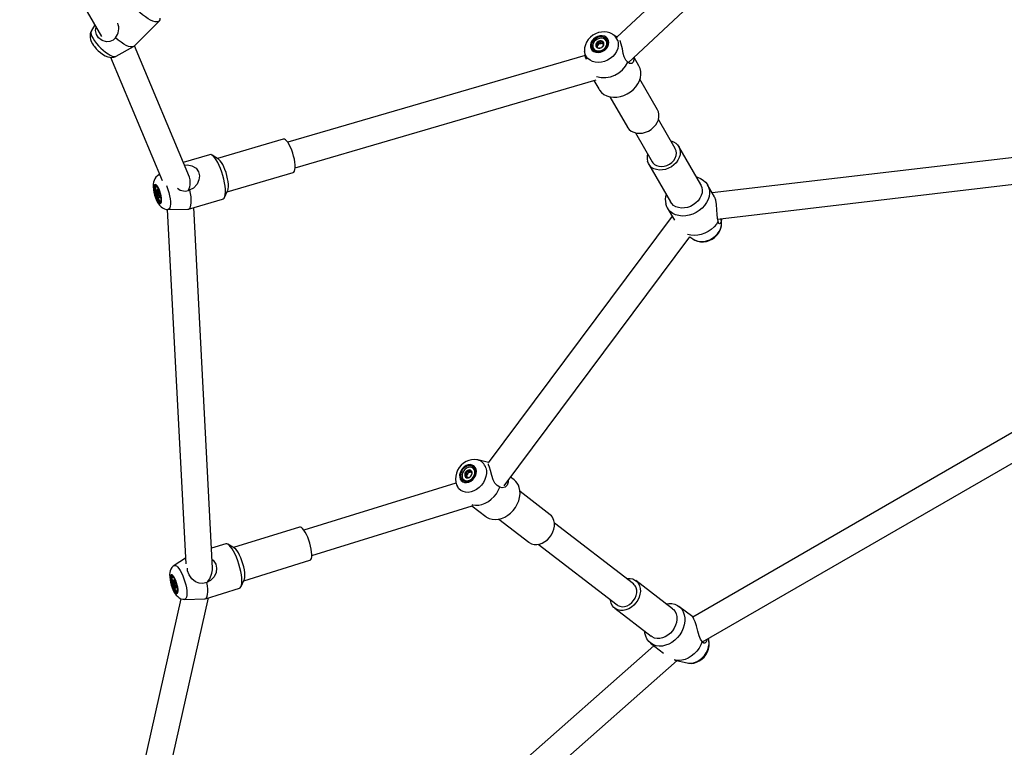
# Model space of a CAD drawing. Units: millimetres. Extents: x 714 to 32898, y 42 to 34935.
# Drawn here: x 13854 to 14449, y 19361 to 19800 of the extents above; entities that cross this region are included whole.
import ezdxf

# ---------------------------------------------------------------- set-up
doc = ezdxf.new("R2010")
doc.units = ezdxf.units.MM

msp = doc.modelspace()

# ---------------------------------------------------------------- linework, layer by layer
at = {"color": 7, "linetype": 'Continuous'}
for p, q in [((13788.22296, 19990.17508), (13903.69426, 19790.12342)), ((14353.69726, 19920.05165), (14214.73669, 19789.65195)), ((14221.76354, 19774.30435), (14364.64586, 19908.38428)), ((13923.36886, 19784.30004), (13938.40139, 19799.3526)), ((13899.63632, 19797.15379), (13897.47875, 19793.27328)), ((14208.38933, 19787.34298), (14208.32919, 19787.44717)), ((14215.08264, 19789.41388), (14212.54258, 19791.16185)), ((13912.56445, 19778.20773), (13923.02923, 19784.04458)), ((13956.73226, 19705.18358), (13923.58624, 19784.51772)), ((14200.53445, 19782.94797), (14200.59459, 19782.84378)), ((14202.72564, 19784.03921), (14203.44268, 19784.8049)), ((14203.32681, 19783.11308), (14202.90564, 19783.84288)), ((14203.44268, 19784.8049), (14203.02152, 19785.53458)), ((14203.92649, 19785.91259), (14203.32478, 19786.95495)), ((14203.44268, 19784.8049), (14203.92649, 19785.91259)), ((14203.92649, 19785.91259), (14205.1494, 19785.8469)), ((14205.1494, 19785.8469), (14204.72824, 19786.57658)), ((14205.1494, 19785.8469), (14206.23236, 19786.1584)), ((14206.74019, 19785.19721), (14206.31902, 19785.92689)), ((13909.17431, 19777.50869), (13940.21933, 19703.20328)), ((14195.49649, 19778.65405), (14016.06338, 19726.26694)), ((14195.21039, 19781.15757), (14195.39373, 19778.8393)), ((14227.98931, 19772.38996), (14225.08513, 19777.42131)), ((14228.71392, 19770.79041), (14227.98931, 19772.38996)), ((14020.54756, 19710.90813), (14202.20916, 19763.94577)), ((14239.24844, 19745.88235), (14228.65503, 19764.23521)), ((14200.77532, 19763.52723), (14203.73904, 19758.39253)), ((14210.46739, 19753.73717), (14221.0608, 19735.3843)), ((14239.79192, 19744.68262), (14239.24844, 19745.88235)), ((14249.90248, 19722.42363), (14239.79842, 19739.92868)), ((14013.40305, 19728.09453), (13973.60288, 19716.47461)), ((14225.94117, 19731.93009), (14236.04523, 19714.42504)), ((14265.30515, 19700.7397), (14252.06768, 19723.6733)), ((13968.92868, 19718.75603), (13953.00417, 19714.10675)), ((13974.21609, 19716.09779), (13970.39764, 19718.44383)), ((14457.88585, 19717.4861), (14272.27347, 19695.66853)), ((14233.88003, 19713.17525), (14247.11745, 19690.24165)), ((13938.72045, 19706.79076), (13937.74318, 19706.17969)), ((13979.4883, 19696.3162), (14019.28847, 19707.93612)), ((13936.97946, 19699.53151), (13936.79636, 19699.4781)), ((14273.66837, 19693.2518), (14269.38938, 19700.66507)), ((14275.52023, 19679.94), (14461.01879, 19701.74415)), ((13938.88771, 19695.08035), (13937.39979, 19694.64596)), ((13937.68298, 19697.53845), (13937.77971, 19697.48004)), ((13938.55064, 19696.12332), (13937.85637, 19695.92066)), ((13937.98452, 19697.20598), (13937.98213, 19697.20526)), ((13939.05817, 19694.20262), (13938.48114, 19694.03417)), ((13977.84614, 19692.93161), (13979.80248, 19696.96362)), ((13939.31865, 19690.83877), (13939.50181, 19690.89217)), ((13939.50181, 19690.89217), (13939.61578, 19690.94546)), ((13956.17377, 19685.86315), (13976.77593, 19691.87815)), ((13970.65245, 19469.33819), (13959.34563, 19686.78917)), ((14245.13917, 19686.6677), (14249.41819, 19679.25443)), ((13943.3785, 19685.74084), (13954.50144, 19471.82585)), ((13943.7226, 19685.69936), (13955.8196, 19685.81165)), ((14248.02326, 19681.6711), (14137.04978, 19532.87704)), ((14277.91809, 19677.90009), (14277.74723, 19680.06016)), ((14277.92822, 19677.75424), (14277.91809, 19677.90009)), ((14146.66926, 19519.01253), (14258.74548, 19669.28513)), ((14258.68492, 19669.20395), (14260.58589, 19667.89581)), ((14260.58589, 19667.89581), (14260.76721, 19667.77481)), ((14475.59737, 19563.93202), (14260.47855, 19439.76386)), ((14266.41237, 19424.71482), (14483.01284, 19549.73818)), ((14137.16464, 19533.03112), (14130.72466, 19534.55909)), ((14123.87752, 19524.89795), (14124.67687, 19525.95355)), ((14124.67687, 19525.95355), (14123.97509, 19526.49243)), ((14125.11211, 19527.16269), (14124.10962, 19527.9326)), ((14124.67687, 19525.95355), (14125.11211, 19527.16269)), ((14125.11211, 19527.16269), (14126.22272, 19527.1572)), ((14126.22272, 19527.1572), (14125.52093, 19527.69615)), ((14126.22272, 19527.1572), (14126.83748, 19527.40134)), ((14127.9621, 19529.60534), (14127.86185, 19529.68235)), ((14117.62266, 19520.61929), (14025.84534, 19492.24557)), ((14122.38031, 19522.54422), (14122.48056, 19522.46727)), ((14123.87752, 19524.89795), (14122.87497, 19525.6678)), ((14124.57775, 19524.13978), (14123.87597, 19524.67866)), ((14124.57775, 19524.13978), (14123.87752, 19524.89795)), ((14124.63724, 19523.93694), (14124.57775, 19524.13978)), ((14152.696, 19522.5894), (14150.56025, 19524.22954)), ((14118.4076, 19518.51977), (14118.66789, 19518.03656)), ((14174.37439, 19501.52899), (14156.25589, 19515.44274)), ((14030.57115, 19476.95942), (14127.41571, 19506.89973)), ((14127.22974, 19506.84221), (14135.64228, 19500.38196)), ((14143.46557, 19498.78718), (14161.58407, 19484.87343)), ((14224.68488, 19459.74202), (14177.03169, 19496.3363)), ((14023.27233, 19494.06691), (13983.3722, 19481.73143)), ((13978.70432, 19483.95176), (13970.03197, 19481.27063)), ((13983.91699, 19481.41302), (13979.99911, 19483.70291)), ((14167.28674, 19483.64635), (14214.93988, 19447.05208)), ((13954.3259, 19475.20246), (13947.57031, 19470.84351)), ((13989.57484, 19461.66833), (14029.47502, 19474.00381)), ((13946.86626, 19464.16511), (13946.68292, 19464.10842)), ((13946.93242, 19464.17893), (13946.86626, 19464.16511)), ((13947.77225, 19461.90901), (13947.00157, 19461.88338)), ((13948.34839, 19461.00004), (13947.79419, 19460.82868)), ((13987.90299, 19458.13711), (13989.84485, 19462.23868)), ((14248.26317, 19444.78764), (14226.20754, 19461.72483)), ((13948.69619, 19460.08135), (13947.29375, 19459.64779)), ((13948.94766, 19459.09239), (13948.37277, 19458.91465)), ((13949.34123, 19455.50998), (13949.52451, 19455.56666)), ((13949.52451, 19455.56666), (13949.58698, 19455.59259)), ((13966.35311, 19450.82571), (13986.97459, 19457.20102)), ((13951.65711, 19450.84585), (13875.24121, 19110.08219)), ((13891.06839, 19107.53973), (13968.17635, 19451.38939)), ((13953.87482, 19450.45085), (13966.04239, 19450.77528)), ((14213.41722, 19445.06927), (14235.47291, 19428.13207)), ((14260.45792, 19439.83592), (14252.14933, 19446.2163)), ((14237.10351, 19422.46695), (13893.75298, 19119.51102)), ((14235.09561, 19424.00886), (14242.87324, 19418.03618)), ((13892.87518, 19097.39859), (14251.07871, 19413.46003)), ((14249.67455, 19413.79316), (14257.06696, 19412.03924))]:
    msp.add_line(p, q, dxfattribs=at)
at = {"color": 7, "linetype": 'Continuous', "flags": 128}
for points in [[(13938.90493, 19801.06933), (13938.83364, 19800.14785), (13938.49497, 19799.45548), (13937.89725, 19799.01667), (13937.05611, 19798.84274), (13935.99318, 19798.93823), (13934.73612, 19799.30063), (13933.31741, 19799.92075), (13931.77377, 19800.78228), (13930.14525, 19801.86291), (13928.474, 19803.13487), (13926.80328, 19804.56503), (13925.17643, 19806.11654), (13923.63547, 19807.74899), (13922.22046, 19809.42018), (13920.96793, 19811.08685)], [(13912.08713, 19789.22947), (13910.69167, 19787.84902), (13908.76513, 19787.06022), (13906.62949, 19786.94387), (13904.14612, 19787.59833), (13901.88586, 19789.20932), (13900.58189, 19791.34376), (13900.16024, 19793.71567), (13900.42644, 19795.78491)], [(13897.48137, 19793.21213), (13897.26471, 19792.84735), (13896.8886, 19791.71737), (13896.74508, 19790.5844), (13896.80307, 19789.45608), (13897.04983, 19788.30691), (13897.51165, 19787.06546), (13898.26535, 19785.64341), (13898.8639, 19784.73099)], [(13897.47875, 19793.27328), (13897.38594, 19793.06658), (13897.28551, 19792.28492), (13897.45622, 19791.28821), (13897.89235, 19790.1103), (13898.57899, 19788.79137), (13899.49279, 19787.37624)], [(13899.49279, 19787.37624), (13900.60257, 19785.91318), (13901.8706, 19784.45204), (13903.25366, 19783.04251), (13904.70468, 19781.73263), (13906.17423, 19780.56701), (13907.61231, 19779.5852), (13908.96987, 19778.82083), (13910.2007, 19778.29988), (13911.26298, 19778.04001), (13912.12039, 19778.05014), (13912.56445, 19778.20773)], [(13923.36886, 19784.30004), (13923.05552, 19784.05948), (13922.27017, 19783.81021), (13921.25182, 19783.83572), (13920.02737, 19784.13518), (13918.62916, 19784.70083), (13917.09428, 19785.51777), (13915.46332, 19786.56407), (13913.77943, 19787.81231), (13912.08713, 19789.22947)], [(14212.52077, 19791.13419), (14212.01157, 19791.501), (14210.51269, 19792.21828), (14208.88465, 19792.67628), (14207.16237, 19792.86297), (14205.38645, 19792.76891), (14203.60481, 19792.39042), (14201.87001, 19791.73227), (14200.23524, 19790.8078), (14198.75168, 19789.63764), (14197.46869, 19788.24873), (14196.43341, 19786.67636), (14195.68955, 19784.96738), (14195.27118, 19783.1821), (14195.19495, 19781.39026), (14195.24132, 19781.08306)], [(14215.22253, 19787.65531), (14215.5646, 19786.08735), (14215.56049, 19784.43225), (14215.21019, 19782.74615), (14214.52575, 19781.08676), (14213.53035, 19779.51045), (14212.25797, 19778.07088), (14210.752, 19776.81716), (14209.06358, 19775.79184), (14207.25029, 19775.02985), (14205.37381, 19774.55731), (14203.49817, 19774.3903), (14201.68715, 19774.5343), (14200.00242, 19774.98455), (14198.5014, 19775.72568), (14197.23516, 19776.7324), (14196.24685, 19777.97051), (14195.5701, 19779.39792), (14195.22797, 19780.96588), (14195.21587, 19781.09153)], [(14209.67477, 19787.72433), (14209.12688, 19788.76574), (14208.27453, 19789.59925), (14207.17131, 19790.17253), (14205.88647, 19790.44969), (14204.50078, 19790.41322), (14203.10133, 19790.06524), (14201.77602, 19789.42795), (14200.60812, 19788.54115), (14199.67102, 19787.46064), (14199.02359, 19786.25436), (14198.70656, 19784.99801), (14198.73982, 19783.77064), (14199.12129, 19782.64923), (14199.82695, 19781.70438), (14200.81251, 19780.99532), (14202.01605, 19780.56665), (14203.36192, 19780.44541), (14204.76555, 19780.63913), (14206.13878, 19781.13563), (14207.39525, 19781.90382), (14208.45615, 19782.89528), (14209.25467, 19784.04768), (14209.74075, 19785.28889), (14209.88374, 19786.54058), (14209.67477, 19787.72433)], [(14209.05416, 19787.46362), (14208.54299, 19788.41992), (14207.74137, 19789.17439), (14206.70401, 19789.67555), (14205.50155, 19789.88941), (14204.21593, 19789.8012), (14202.93479, 19789.4171), (14201.74538, 19788.76312), (14200.72882, 19787.88395), (14199.95432, 19786.83956), (14199.47474, 19785.70087), (14199.32275, 19784.54573), (14199.50866, 19783.45282), (14200.01977, 19782.49653), (14200.82139, 19781.74205), (14201.85875, 19781.2409), (14203.06121, 19781.02703), (14204.34683, 19781.11525), (14205.62803, 19781.49934), (14206.81738, 19782.15332), (14207.834, 19783.03237), (14208.60844, 19784.07688), (14209.08802, 19785.21545), (14209.24007, 19786.37059), (14209.05416, 19787.46362)], [(14208.27191, 19787.54206), (14207.57656, 19788.30405), (14206.62646, 19788.81438), (14205.49851, 19789.0317), (14204.28418, 19788.93836), (14203.08184, 19788.54199), (14201.98887, 19787.87465), (14201.09378, 19786.99048), (14200.46913, 19785.96099), (14200.1655, 19784.86975), (14200.20746, 19783.80497), (14200.59173, 19782.85308), (14201.28708, 19782.0911), (14202.23718, 19781.58076), (14203.36508, 19781.36344), (14204.5794, 19781.45678), (14205.78175, 19781.85315), (14206.87478, 19782.52049), (14207.76986, 19783.40478), (14208.39452, 19784.43415), (14208.69814, 19785.52552), (14208.65612, 19786.59017), (14208.27191, 19787.54206)], [(14221.39179, 19774.67187), (14220.1259, 19775.88864), (14219.20281, 19777.72696), (14218.60509, 19779.898), (14218.05858, 19782.61884), (14217.39881, 19785.41549), (14216.65501, 19787.44216), (14216.59028, 19787.55148)], [(13898.8639, 19784.73099), (13899.39146, 19784.01752), (13900.51, 19782.69227), (13901.71777, 19781.46727), (13903.00136, 19780.34849), (13904.35218, 19779.35441), (13905.80576, 19778.49634), (13907.49769, 19777.80218), (13908.75535, 19777.52598), (13909.98589, 19777.47531), (13911.2029, 19777.66247), (13912.36745, 19778.10283), (13912.5195, 19778.20261)], [(14200.59459, 19782.84378), (14200.65187, 19782.74877), (14201.34722, 19781.98679), (14202.29738, 19781.47657), (14203.42528, 19781.25925), (14204.6396, 19781.35259), (14205.84195, 19781.74897), (14206.93492, 19782.4163), (14207.83006, 19783.30047), (14208.45466, 19784.32997), (14208.75828, 19785.42121), (14208.71632, 19786.48598), (14208.38933, 19787.34298)], [(14203.02152, 19785.53458), (14202.7471, 19785.3262), (14201.95686, 19784.90312)], [(14202.90564, 19783.84288), (14202.9724, 19783.60291), (14203.06384, 19783.14574)], [(14204.72824, 19786.57658), (14204.36053, 19786.64704), (14203.32478, 19786.95495)], [(14204.49643, 19783.19307), (14204.80375, 19783.22728), (14205.5388, 19783.44019)], [(14206.31902, 19785.92689), (14206.18682, 19786.28011), (14205.79975, 19787.2494)], [(14206.20315, 19784.23508), (14206.41707, 19784.54824), (14206.90679, 19785.49202)], [(14195.48123, 19778.84622), (14195.55735, 19777.88945), (14196.16656, 19776.29323)], [(14224.73978, 19777.0973), (14224.90542, 19775.98472), (14224.55995, 19774.62609), (14223.64973, 19773.74406), (14222.32859, 19773.74573), (14221.39179, 19774.67187)], [(14203.73904, 19758.39253), (14204.25551, 19757.59836), (14205.46376, 19756.2464), (14206.94142, 19755.13144), (14208.65016, 19754.28207), (14210.54577, 19753.72048), (14212.57912, 19753.4612), (14214.69753, 19753.51091), (14216.84616, 19753.8683), (14218.96933, 19754.52407), (14221.01211, 19755.46129), (14222.92154, 19756.65577), (14224.64823, 19758.07638), (14226.1474, 19759.68654), (14227.38021, 19761.4444), (14228.31481, 19763.30455), (14228.92689, 19765.21869), (14229.20071, 19767.13736), (14229.12907, 19769.01074), (14228.71392, 19770.79041)], [(14221.0608, 19735.3843), (14221.18108, 19735.18403), (14222.15038, 19733.96976), (14223.3923, 19732.98235), (14224.86447, 19732.25541), (14226.51677, 19731.81386), (14228.29299, 19731.6726), (14230.13257, 19731.83651), (14231.97292, 19732.3), (14233.75141, 19733.0472), (14235.40734, 19734.05285), (14236.88441, 19735.2825), (14238.13229, 19736.69441), (14239.10855, 19738.24044), (14239.77988, 19739.86788), (14240.12338, 19741.52155), (14240.12743, 19743.14483), (14239.79192, 19744.68262)], [(14017.77284, 19723.23294), (14017.01867, 19724.737), (14016.2416, 19726.01219), (14015.46805, 19727.01497), (14014.72436, 19727.71128), (14014.03593, 19728.07749), (14013.42617, 19728.10097), (14013.40305, 19728.09453)], [(14019.28847, 19707.93612), (14019.77574, 19708.24964), (14020.16925, 19708.90219), (14020.43264, 19709.86505), (14020.5568, 19711.10542), (14020.53755, 19712.58111), (14020.3756, 19714.24182), (14020.07638, 19716.03115), (14019.65015, 19717.88795), (14019.11138, 19719.74917), (14018.47844, 19721.55125), (14017.77284, 19723.23294)], [(14247.18731, 19727.12751), (14247.25782, 19727.1107), (14248.84795, 19726.55828), (14250.23805, 19725.72894), (14251.38079, 19724.65082), (14252.23725, 19723.36061), (14252.77828, 19721.90233), (14252.98541, 19720.32566), (14252.8516, 19718.68415), (14252.38137, 19717.03382), (14251.59084, 19715.43093), (14250.50687, 19713.92997), (14249.16636, 19712.58195), (14247.61491, 19711.43289), (14245.90551, 19710.52201), (14244.09621, 19709.88019), (14242.2487, 19709.52936), (14240.42593, 19709.48143), (14238.68989, 19709.73797), (14237.0997, 19710.29039), (14235.7096, 19711.11973), (14234.56686, 19712.19786), (14233.7104, 19713.48806), (14233.16937, 19714.94634), (14233.16937, 19714.94634)], [(14250.44387, 19721.07418), (14249.9358, 19722.36486), (14249.90248, 19722.42363)], [(13974.75504, 19712.27391), (13973.88088, 19714.03785), (13972.98001, 19715.57601), (13972.07587, 19716.84845), (13971.19181, 19717.82227), (13970.35079, 19718.47208), (13969.5745, 19718.78131), (13968.92868, 19718.75603)], [(14236.04523, 19714.42504), (14236.39004, 19713.90398), (14237.37269, 19712.90977), (14238.61723, 19712.17342), (14240.0655, 19711.72924), (14241.64974, 19711.59823), (14243.2959, 19711.78634), (14244.92698, 19712.28488), (14246.46675, 19713.07047), (14247.8432, 19714.1064), (14248.99196, 19715.34415), (14249.85932, 19716.72602), (14250.40471, 19718.18729), (14250.60265, 19719.65964), (14250.44387, 19721.07418)], [(13953.67729, 19712.49552), (13955.50548, 19712.55632), (13958.21678, 19712.03692), (13960.75474, 19710.5474), (13962.25916, 19708.38161), (13962.76246, 19706.06656), (13962.50163, 19703.62182), (13961.40008, 19701.02675), (13959.27392, 19698.64781), (13957.04555, 19697.50877)], [(13976.77593, 19691.87815), (13977.12957, 19692.0429), (13977.66082, 19692.6008), (13978.06757, 19693.48796), (13978.33919, 19694.6816), (13978.46877, 19696.15062), (13978.45279, 19697.85698), (13978.29186, 19699.7567), (13977.99002, 19701.8003), (13977.55509, 19703.9351), (13976.99838, 19706.10555), (13976.33426, 19708.25572), (13975.57997, 19710.32973), (13974.75504, 19712.27391)], [(13979.80248, 19696.96362), (13979.88056, 19697.13958), (13980.14395, 19698.10243), (13980.26811, 19699.3428), (13980.24886, 19700.81849), (13980.08691, 19702.4792), (13979.7877, 19704.26853), (13979.36146, 19706.12533), (13978.8227, 19707.98655), (13978.18976, 19709.78864), (13977.48416, 19711.47032)], [(13937.75397, 19706.14846), (13937.38287, 19705.93436), (13936.5152, 19705.14174), (13935.85293, 19704.24052), (13935.37169, 19703.25764), (13935.04559, 19702.18427), (13934.85784, 19700.95082), (13934.82595, 19699.41552), (13934.98837, 19697.6542), (13935.30129, 19695.95273), (13935.73259, 19694.30478), (13936.27148, 19692.70904), (13936.91515, 19691.18328), (13937.68339, 19689.7312), (13938.66764, 19688.31344), (13939.5936, 19687.33813), (13940.5533, 19686.61483), (13941.62743, 19686.07946), (13942.80564, 19685.76606), (13943.6801, 19685.72755)], [(14262.66106, 19705.32043), (14263.42948, 19705.12862), (14265.24936, 19704.43936), (14266.86241, 19703.47102), (14268.22688, 19702.24865), (14269.30742, 19700.80419), (14270.07609, 19699.17472), (14270.5129, 19697.40267), (14270.60657, 19695.53383), (14270.35471, 19693.61658), (14269.76379, 19691.70065), (14268.84915, 19689.83574), (14267.63447, 19688.06989), (14266.15121, 19686.44907), (14264.43778, 19685.0151), (14262.53854, 19683.80524), (14260.50275, 19682.85079), (14258.38303, 19682.17643), (14256.2344, 19681.79966), (14254.11235, 19681.73029), (14252.07203, 19681.97002), (14250.16611, 19682.51266), (14248.44407, 19683.34414), (14246.9505, 19684.44301), (14245.72401, 19685.78078), (14244.79639, 19687.32275), (14244.1917, 19689.02905), (14244.1917, 19689.02905)], [(13938.39835, 19697.94472), (13937.82042, 19699.05944), (13937.22861, 19699.92073), (13936.66016, 19700.47434), (13936.15072, 19700.68546), (13935.73235, 19700.54097), (13935.43129, 19700.04983), (13935.26648, 19699.24302), (13935.24825, 19698.17109), (13935.37783, 19696.90152), (13935.64694, 19695.51404), (13936.03878, 19694.09569), (13936.52873, 19692.73587), (13937.08598, 19691.51981), (13937.67547, 19690.52394), (13938.26019, 19689.81095), (13938.80342, 19689.42542), (13939.27102, 19689.39181), (13939.6336, 19689.71224), (13939.86838, 19690.36634), (13939.96065, 19691.31322), (13939.9045, 19692.49327), (13939.70357, 19693.83235), (13939.37044, 19695.24641), (13938.92609, 19696.64653), (13938.39835, 19697.94472)], [(13938.30644, 19697.60866), (13937.77322, 19698.63184), (13937.22819, 19699.40908), (13936.70844, 19699.88759), (13936.24948, 19700.03469), (13935.8825, 19699.84038), (13935.63252, 19699.31789), (13935.51665, 19698.50273), (13935.54269, 19697.45071), (13935.70899, 19696.23323), (13936.00403, 19694.93349), (13936.40791, 19693.63995), (13936.89292, 19692.44082), (13937.42614, 19691.41765), (13937.97122, 19690.6404), (13938.49092, 19690.1619), (13938.94993, 19690.01479), (13939.31686, 19690.20911), (13939.56684, 19690.7316), (13939.68271, 19691.54675), (13939.65666, 19692.59877), (13939.49043, 19693.81626), (13939.19532, 19695.116), (13938.7915, 19696.40954), (13938.30644, 19697.60866)], [(13937.24065, 19699.3943), (13936.89262, 19699.49408), (13936.54995, 19699.29941), (13936.32935, 19698.76929), (13936.24883, 19697.9465), (13936.31481, 19696.89794), (13936.52194, 19695.70847), (13936.85352, 19694.47441), (13937.28261, 19693.29579), (13937.77447, 19692.26797), (13938.28927, 19691.47439), (13938.7853, 19690.97932), (13939.22239, 19690.82268), (13939.56505, 19691.01746), (13939.64808, 19691.14836)], [(13937.10422, 19699.54808), (13937.07578, 19699.5476), (13936.97946, 19699.53151)], [(13942.95834, 19700.15068), (13943.16744, 19699.62068), (13943.81284, 19697.78319), (13944.36215, 19695.88561), (13944.79673, 19693.99233), (13945.10185, 19692.16795), (13945.26695, 19690.4747), (13945.28656, 19688.97004), (13945.15996, 19687.70535), (13944.89144, 19686.72366), (13944.49018, 19686.05836), (13943.96984, 19685.73214), (13943.7226, 19685.69936)], [(14265.30515, 19700.7397), (14265.47476, 19700.42689), (14266.01576, 19698.96872), (14266.22285, 19697.39194), (14266.08904, 19695.75055), (14265.61888, 19694.10022), (14264.82831, 19692.49733), (14263.74431, 19690.99624), (14262.40384, 19689.64835), (14260.85239, 19688.49929), (14259.14298, 19687.58835), (14257.33369, 19686.94653), (14255.48618, 19686.59569), (14253.66335, 19686.54771), (14251.92737, 19686.80431), (14250.33717, 19687.35673), (14248.94707, 19688.18612), (14247.80433, 19689.26425), (14247.11745, 19690.24165)], [(13937.02524, 19697.02597), (13937.05546, 19697.22803), (13937.10278, 19697.39456), (13937.16638, 19697.52295), (13937.2453, 19697.61081), (13937.3381, 19697.65671), (13937.44325, 19697.65992), (13937.55882, 19697.62023), (13937.68298, 19697.53845)], [(13937.98213, 19697.20526), (13937.77781, 19697.17319), (13937.02524, 19697.02597)], [(13937.85637, 19695.92066), (13937.79003, 19695.58604), (13937.39979, 19694.64596)], [(13938.48114, 19694.03417), (13938.52847, 19693.68334), (13938.43203, 19692.7783)], [(13939.08976, 19693.29078), (13939.05961, 19693.08884), (13939.01228, 19692.92219), (13938.94862, 19692.79392), (13938.8697, 19692.70606), (13938.7769, 19692.66005), (13938.67182, 19692.65695), (13938.55618, 19692.69653), (13938.43203, 19692.7783)], [(13955.8196, 19685.81165), (13956.35997, 19685.93378), (13956.9289, 19686.40436), (13957.37397, 19687.21624), (13957.68349, 19688.34789), (13957.84925, 19689.76934), (13957.86684, 19691.44316), (13957.73583, 19693.32488), (13957.45962, 19695.36467), (13957.04555, 19697.50877)], [(14275.93466, 19678.67698), (14275.36716, 19680.40641), (14275.15318, 19682.64581), (14275.07173, 19685.50082), (14274.87417, 19688.75916), (14274.42219, 19691.33826), (14273.81717, 19692.98227), (14273.69531, 19693.15)], [(14275.93466, 19678.67698), (14274.79606, 19676.85659), (14273.37267, 19675.17073), (14271.70219, 19673.66393), (14269.82876, 19672.37611), (14267.80196, 19671.34137), (14265.67548, 19670.58702), (14263.50554, 19670.13307), (14261.34955, 19669.99145), (14259.26458, 19670.16603), (14257.30585, 19670.65211), (14257.27462, 19670.66278)], [(14260.76721, 19667.77481), (14261.74288, 19667.23765), (14263.36422, 19666.67445), (14265.13429, 19666.41279), (14266.99283, 19666.46172), (14268.87651, 19666.81947), (14270.72128, 19667.47387), (14272.46421, 19668.40263), (14274.04602, 19669.57416), (14275.41282, 19670.94852), (14276.51807, 19672.47899), (14277.3241, 19674.11335), (14277.8035, 19675.79599), (14277.93994, 19677.46963), (14277.92822, 19677.75424)], [(14260.81943, 19667.77171), (14261.91538, 19667.13454), (14263.4887, 19666.55697), (14265.17271, 19666.24536), (14266.92974, 19666.21073), (14268.71507, 19666.45975), (14270.47788, 19666.99173), (14272.16472, 19667.7971), (14273.72326, 19668.8583), (14275.10356, 19670.15137), (14276.25736, 19671.6453), (14277.13888, 19673.29879), (14277.7087, 19675.0576), (14277.9414, 19676.85534), (14277.88793, 19677.71877)], [(14277.72035, 19680.05593), (14277.7605, 19679.85727), (14277.57751, 19678.27697), (14276.95103, 19677.2842), (14276.56873, 19677.12386), (14276.22469, 19677.26333), (14275.93829, 19678.21194), (14275.93466, 19678.67698)], [(14130.66172, 19534.54573), (14130.28299, 19534.65219), (14128.65745, 19534.8043), (14127.00169, 19534.67055), (14125.34915, 19534.25206), (14123.7381, 19533.5532), (14122.21282, 19532.58575), (14120.82081, 19531.37203), (14119.60762, 19529.94348), (14118.61389, 19528.33702), (14117.87592, 19526.59352), (14117.42662, 19524.75967), (14117.29365, 19522.89207), (14117.49284, 19521.05941), (14117.95103, 19519.50605), (14118.43215, 19518.56102)], [(14144.0643, 19518.18253), (14142.39245, 19519.0583), (14141.05236, 19520.63198), (14140.09195, 19522.63744), (14139.23215, 19525.27161), (14138.43231, 19528.09341), (14137.78262, 19530.2424), (14137.32999, 19531.6623), (14137.24678, 19532.29721)], [(14135.63483, 19529.81044), (14135.95109, 19528.15314), (14135.9533, 19526.38437), (14135.64139, 19524.56434), (14135.02591, 19522.75498), (14134.12785, 19521.01804), (14132.97783, 19519.41253), (14131.61497, 19517.99323), (14130.0857, 19516.80835), (14128.4421, 19515.89836), (14126.74009, 19515.29421), (14125.03772, 19515.01645), (14123.39287, 19515.07457), (14121.86163, 19515.46659), (14120.49608, 19516.1791), (14119.34273, 19517.18791), (14118.44092, 19518.45862), (14118.39854, 19518.5367)], [(14129.75912, 19529.0124), (14129.25791, 19530.09613), (14128.48102, 19530.94168), (14127.47728, 19531.49594), (14126.30968, 19531.72411), (14125.05173, 19531.61181), (14123.78233, 19531.16615), (14122.58129, 19530.41501), (14121.52415, 19529.40573), (14120.67722, 19528.20165), (14120.09375, 19526.87843), (14119.81045, 19525.51927), (14119.84508, 19524.20951), (14120.19544, 19523.03143), (14120.83959, 19522.0591), (14121.73699, 19521.35362), (14122.83127, 19520.95927), (14124.05371, 19520.90092), (14125.32746, 19521.18213), (14126.57242, 19521.78527), (14127.71051, 19522.67249), (14128.67015, 19523.78793), (14129.391, 19525.06162), (14129.82785, 19526.41352), (14129.9532, 19527.75861), (14129.75912, 19529.0124)], [(14129.19657, 19528.70096), (14128.72904, 19529.6957), (14127.99852, 19530.45948), (14127.0548, 19530.94019), (14125.96225, 19531.10506), (14124.79531, 19530.94287), (14123.63343, 19530.46466), (14122.5559, 19529.70304), (14121.63608, 19528.7099), (14120.93668, 19527.55292), (14120.50538, 19526.31094), (14120.37151, 19525.0686), (14120.54424, 19523.9106), (14121.01184, 19522.9158), (14121.74236, 19522.15202), (14122.68602, 19521.67131), (14123.77857, 19521.50644), (14124.94557, 19521.66863), (14126.10738, 19522.14684), (14127.18492, 19522.90846), (14128.10474, 19523.90166), (14128.80414, 19525.05864), (14129.2355, 19526.30062), (14129.36931, 19527.5429), (14129.19657, 19528.70096)], [(14128.59916, 19528.82154), (14127.96508, 19529.59897), (14127.10058, 19530.09398), (14126.07573, 19530.26648), (14124.97353, 19530.10257), (14123.8833, 19529.61542), (14122.89332, 19528.84461), (14122.08377, 19527.85249), (14121.52039, 19526.71947), (14121.24865, 19525.53733), (14121.29061, 19524.40186), (14121.64294, 19523.40503), (14122.27701, 19522.62761), (14123.14152, 19522.13259), (14124.16642, 19521.96009), (14125.26857, 19522.12401), (14126.35886, 19522.61116), (14127.34883, 19523.38196), (14128.15832, 19524.37408), (14128.72176, 19525.50711), (14128.9935, 19526.68925), (14128.95148, 19527.82471), (14128.59916, 19528.82154)], [(14122.48056, 19522.46727), (14123.24177, 19522.05564), (14124.26661, 19521.88309), (14125.36882, 19522.047), (14126.45911, 19522.53415), (14127.44909, 19523.30501), (14128.25858, 19524.29713), (14128.82202, 19525.43016), (14129.09376, 19526.61224), (14129.05173, 19527.74771), (14128.69941, 19528.74453)], [(14123.97509, 19526.49243), (14123.70401, 19526.23959), (14122.87497, 19525.6678)], [(14125.52093, 19527.69615), (14125.16414, 19527.73626), (14124.10962, 19527.9326)], [(14126.96766, 19527.08597), (14126.82175, 19527.43949), (14126.3557, 19528.37808)], [(14126.86854, 19525.27221), (14127.03895, 19525.60236), (14127.36713, 19526.55877)], [(14128.69941, 19528.74453), (14128.06534, 19529.52196), (14127.9621, 19529.60534)], [(14123.87597, 19524.67866), (14123.91286, 19524.40889), (14123.88646, 19523.84849)], [(14125.32269, 19524.06855), (14125.57893, 19524.10562), (14126.13254, 19524.29397)], [(14149.04373, 19522.19619), (14149.12843, 19521.0674), (14148.56939, 19519.42475), (14147.32086, 19518.14069), (14145.49439, 19517.64007), (14144.0643, 19518.18253)], [(14127.08091, 19507.64717), (14127.57437, 19507.5102), (14129.40954, 19507.24013), (14131.3368, 19507.31154), (14133.30518, 19507.72257), (14135.2626, 19508.46232), (14137.15725, 19509.51131), (14138.93901, 19510.84174), (14140.56074, 19512.41834), (14141.97951, 19514.19945), (14143.15777, 19516.13797), (14144.0643, 19518.18253)], [(14135.64228, 19500.38196), (14136.10487, 19500.05104), (14137.65936, 19499.23386), (14139.38247, 19498.73407), (14141.22962, 19498.5645), (14143.15282, 19498.7296), (14145.10237, 19499.22509), (14147.02772, 19500.0381), (14148.8791, 19501.14758), (14150.60847, 19502.52487), (14152.17107, 19504.13419), (14153.52636, 19505.93396), (14154.63935, 19507.87748), (14155.48121, 19509.91441), (14156.03005, 19511.99211), (14156.27169, 19514.05664), (14156.19986, 19516.05465), (14155.81649, 19517.93428)], [(14161.58407, 19484.87343), (14161.86707, 19484.66839), (14163.20633, 19483.96952), (14164.70813, 19483.58507), (14166.32139, 19483.52809), (14167.99103, 19483.80049), (14169.66032, 19484.39302), (14171.27233, 19485.28554), (14172.77222, 19486.44759), (14174.10885, 19487.83965), (14175.23681, 19489.41429), (14176.11759, 19491.11785), (14176.72121, 19492.8924), (14177.02716, 19494.67744), (14177.02495, 19496.41223), (14176.71477, 19498.03765)], [(14028.11163, 19487.96208), (14027.37944, 19489.59906), (14026.61299, 19491.04656), (14025.83836, 19492.25529), (14025.08204, 19493.1841), (14024.36965, 19493.80137), (14023.7255, 19494.08604), (14023.27233, 19494.06691)], [(14029.47502, 19474.00381), (14029.57581, 19474.04219), (14030.0207, 19474.44011), (14030.34144, 19475.16473), (14030.52705, 19476.19142), (14030.57115, 19477.48525), (14030.47239, 19479.00213), (14030.23403, 19480.69037), (14029.86424, 19482.49258), (14029.37554, 19484.3473), (14028.78462, 19486.19141), (14028.11163, 19487.96208)], [(13985.1567, 19475.81203), (13984.30889, 19477.72749), (13983.42298, 19479.45769), (13982.522, 19480.95788), (13981.62924, 19482.18919), (13980.76778, 19483.11974), (13979.96001, 19483.72538), (13979.22682, 19483.99051), (13978.70432, 19483.95176)], [(13987.78515, 19475.49482), (13987.05297, 19477.1318), (13986.28651, 19478.5793), (13985.51195, 19479.78802), (13984.75557, 19480.71684), (13984.04323, 19481.33411), (13983.91699, 19481.41302)], [(13970.37952, 19474.58674), (13971.17417, 19474.04195), (13972.64527, 19471.68489), (13973.10482, 19469.25248), (13972.79279, 19466.74128), (13971.63408, 19464.11712), (13969.45785, 19461.72668), (13967.21326, 19460.56111)], [(13986.97459, 19457.20102), (13987.3712, 19457.41566), (13987.84028, 19458.01224), (13988.17985, 19458.93426), (13988.38114, 19460.15783), (13988.43889, 19461.65122), (13988.35157, 19463.37576), (13988.12156, 19465.28681), (13987.75469, 19467.33482), (13987.26057, 19469.46682), (13986.65189, 19471.62755), (13985.9445, 19473.76104), (13985.1567, 19475.81203)], [(13989.84485, 19462.23868), (13990.01496, 19462.69746), (13990.20057, 19463.72415), (13990.24474, 19465.01799), (13990.14597, 19466.53487), (13989.90761, 19468.22317), (13989.53777, 19470.02532), (13989.04907, 19471.88009), (13988.45821, 19473.72414), (13987.78515, 19475.49482)], [(13947.54987, 19470.78939), (13946.99531, 19470.41745), (13946.19971, 19469.59217), (13945.60694, 19468.67545), (13945.19096, 19467.69054), (13944.92524, 19466.62183), (13944.79578, 19465.38438), (13944.82999, 19463.81368), (13945.02418, 19462.25055), (13945.37066, 19460.57416), (13945.82664, 19458.95018), (13946.38162, 19457.37828), (13947.03191, 19455.8775), (13947.79556, 19454.45164), (13948.76294, 19453.05814), (13949.66631, 19452.09815), (13950.59519, 19451.38641), (13951.64453, 19450.84937), (13952.8045, 19450.52607), (13953.80871, 19450.46969)], [(13947.57031, 19470.84351), (13947.68541, 19470.90663), (13948.25022, 19470.96528), (13948.90701, 19470.67501), (13949.63335, 19470.04564), (13950.40451, 19469.09864), (13951.19428, 19467.8662), (13951.97575, 19466.39033), (13952.7223, 19464.72128)], [(13967.21326, 19460.56111), (13964.91336, 19459.97871), (13962.5641, 19460.16873), (13960.43842, 19461.05285), (13958.28455, 19462.78025), (13956.51643, 19465.24806), (13955.6201, 19467.73346), (13955.54905, 19469.28562)], [(13948.52643, 19461.86508), (13947.9637, 19463.08656), (13947.37523, 19464.09322), (13946.79796, 19464.82177), (13946.26819, 19465.22643), (13945.81925, 19465.28186), (13945.47926, 19464.98449), (13945.26957, 19464.3531), (13945.20347, 19463.4272), (13945.28507, 19462.26515), (13945.50919, 19460.93984), (13945.86175, 19459.5346), (13946.3207, 19458.13771), (13946.85708, 19456.83695), (13947.43728, 19455.71406), (13948.02474, 19454.83954), (13948.58264, 19454.26841), (13949.07593, 19454.03655), (13949.47355, 19454.15844), (13949.75053, 19454.62652), (13949.88953, 19455.41139), (13949.88172, 19456.46365), (13949.72764, 19457.7172), (13949.43701, 19459.09335), (13949.02806, 19460.50556), (13948.52643, 19461.86508)], [(13948.41449, 19461.61224), (13947.8951, 19462.73448), (13947.3524, 19463.64774), (13946.82341, 19464.28974), (13946.34425, 19464.61673), (13945.94746, 19464.60648), (13945.66016, 19464.25964), (13945.50197, 19463.59988), (13945.48356, 19462.67207), (13945.60622, 19461.53958), (13945.86163, 19460.27948), (13946.23237, 19458.97765), (13946.69311, 19457.72286), (13947.21257, 19456.60062), (13947.75527, 19455.68736), (13948.28426, 19455.04536), (13948.76342, 19454.71837), (13949.16015, 19454.72862), (13949.44744, 19455.07546), (13949.60569, 19455.73522), (13949.62411, 19456.66303), (13949.50144, 19457.79552), (13949.24604, 19459.05562), (13948.8753, 19460.35744), (13948.41449, 19461.61224)], [(13947.03697, 19464.06175), (13946.96914, 19464.09078), (13946.59804, 19464.06968), (13946.3415, 19463.70341), (13946.22033, 19463.02165), (13946.24429, 19462.07966), (13946.41148, 19460.95373), (13946.70831, 19459.73505), (13947.11082, 19458.52239), (13947.58629, 19457.41399), (13948.09627, 19456.49965), (13948.59945, 19455.85342), (13949.05501, 19455.52762), (13949.4261, 19455.54878), (13949.60712, 19455.74833)], [(13947.00157, 19461.88338), (13947.04234, 19462.04628), (13947.09968, 19462.17085), (13947.17263, 19462.25508), (13947.25995, 19462.29745), (13947.36015, 19462.29722), (13947.47149, 19462.25442), (13947.59207, 19462.16978), (13947.71986, 19462.04479)], [(13947.79419, 19460.82868), (13947.71581, 19460.52106), (13947.29375, 19459.64779)], [(13952.7223, 19464.72128), (13953.40853, 19462.91591), (13954.01101, 19461.03568), (13954.50925, 19459.14461), (13954.88637, 19457.30712), (13955.12937, 19455.58573), (13955.23011, 19454.03911), (13955.18505, 19452.71994), (13954.9958, 19451.67311), (13954.66881, 19450.93425), (13954.21522, 19450.52858), (13953.87482, 19450.45085)], [(13966.04239, 19450.77528), (13966.60446, 19450.93854), (13967.11086, 19451.45287), (13967.4878, 19452.30456), (13967.72533, 19453.47102), (13967.81706, 19454.92144), (13967.76067, 19456.61737), (13967.55766, 19458.51399), (13967.21326, 19460.56111)], [(14220.50487, 19462.95197), (14221.08923, 19463.03661), (14222.72043, 19463.05557), (14224.25257, 19462.74568), (14225.63349, 19462.11739), (14226.81617, 19461.19215), (14227.76036, 19460.00148), (14228.4339, 19458.58587), (14228.81382, 19456.99359), (14228.88725, 19455.27883), (14228.65157, 19453.49999), (14228.11495, 19451.71763), (14227.29557, 19449.99249), (14226.22137, 19448.38323), (14224.92891, 19446.94479), (14223.46221, 19445.72599), (14221.87125, 19444.7685), (14220.21012, 19444.10481), (14218.53547, 19443.75755), (14216.90433, 19443.73853), (14215.37219, 19444.04848), (14213.99127, 19444.67671), (14212.8086, 19445.60195), (14211.8644, 19446.79268), (14211.19087, 19448.20823), (14211.19087, 19448.20823)], [(13948.37277, 19458.91465), (13948.41443, 19458.53992), (13948.30429, 19457.57367)], [(13948.30429, 19457.57367), (13948.68236, 19457.77805), (13948.94211, 19457.93922)], [(13949.02258, 19457.73508), (13948.98181, 19457.57218), (13948.92447, 19457.44754), (13948.85152, 19457.36338), (13948.76419, 19457.321), (13948.664, 19457.32124), (13948.55266, 19457.36398), (13948.43208, 19457.44862), (13948.30429, 19457.57367)], [(14214.93988, 19447.05208), (14215.30985, 19446.79458), (14216.54545, 19446.23841), (14217.93376, 19446.01704), (14219.40993, 19446.14066), (14220.90494, 19446.60361), (14222.34886, 19447.38425), (14223.67417, 19448.44605), (14224.81888, 19449.73929), (14225.72951, 19451.2036), (14226.36347, 19452.77049), (14226.69112, 19454.36664), (14226.69708, 19455.91749), (14226.38117, 19457.35045)], [(14211.19087, 19448.20823), (14210.81095, 19449.80051), (14210.75993, 19450.26202)], [(14244.32604, 19447.81114), (14246.06012, 19448.02268), (14247.93207, 19447.94138), (14249.69237, 19447.52772), (14251.29544, 19446.79256), (14252.69984, 19445.7549), (14253.86911, 19444.44163), (14254.77301, 19442.88672), (14255.38813, 19441.13047), (14255.69849, 19439.2183), (14255.69611, 19437.19985), (14255.38104, 19435.12733), (14254.76139, 19433.05446), (14253.85331, 19431.03488), (14252.68017, 19429.12091), (14251.27249, 19427.3621), (14249.66668, 19425.80403), (14247.90435, 19424.48707), (14246.0311, 19423.44524), (14244.09549, 19422.70567), (14242.14761, 19422.28736), (14240.23788, 19422.20129), (14238.41589, 19422.44954), (14236.72872, 19423.0258), (14235.22006, 19423.9151), (14233.92903, 19425.09444), (14232.88911, 19426.53318), (14232.12712, 19428.19418), (14232.12712, 19428.19418)], [(14248.26317, 19444.78764), (14248.87185, 19444.25495), (14249.81605, 19443.06429), (14250.48958, 19441.64868), (14250.8695, 19440.0564), (14250.94288, 19438.34163), (14250.70726, 19436.56279), (14250.17064, 19434.78043), (14249.35125, 19433.0553), (14248.27706, 19431.44603), (14246.98459, 19430.00759), (14245.5179, 19428.7888), (14243.92693, 19427.83131), (14242.26581, 19427.16761), (14240.59116, 19426.82035), (14238.96002, 19426.80134), (14237.42788, 19427.11128), (14236.04696, 19427.73952), (14235.47291, 19428.13207)], [(14266.26333, 19425.03162), (14265.12035, 19426.45819), (14264.29151, 19428.50007), (14263.54386, 19431.21953), (14262.73068, 19434.3936), (14261.93934, 19436.93776), (14261.25585, 19438.58017), (14260.67965, 19439.56716), (14260.43462, 19439.80683)], [(14232.12712, 19428.19418), (14231.66286, 19430.03429), (14231.53572, 19431.15552)], [(14266.26333, 19425.03162), (14265.4319, 19422.96816), (14264.32179, 19420.99692), (14262.96242, 19419.16998), (14261.38972, 19417.53574), (14259.64533, 19416.13741), (14257.77542, 19415.01202), (14255.82944, 19414.18929), (14253.85885, 19413.69106), (14251.91586, 19413.53048), (14250.05191, 19413.7118), (14249.26787, 19413.89944)], [(14257.06696, 19412.03924), (14258.09853, 19411.87127), (14259.76162, 19411.89058), (14261.46912, 19412.24469), (14263.16275, 19412.92138), (14264.78492, 19413.89765), (14266.28037, 19415.14029), (14267.59817, 19416.60698), (14268.69344, 19418.24777), (14269.52886, 19420.00671), (14270.07603, 19421.82399), (14270.31626, 19423.6377), (14270.24143, 19425.38609), (14269.93965, 19426.75085)], [(14257.09217, 19412.07118), (14257.92258, 19411.87955), (14259.55897, 19411.80111), (14261.21729, 19412.00836), (14262.86303, 19412.49968), (14264.45647, 19413.2693), (14265.95192, 19414.30272), (14267.30206, 19415.57504), (14268.46244, 19417.05312), (14269.39361, 19418.69898), (14270.06026, 19420.47049), (14270.43041, 19422.31895), (14270.47863, 19424.18452), (14270.19372, 19425.99608), (14269.92451, 19426.74209)], [(14269.0992, 19426.26567), (14269.05539, 19425.67553), (14268.31355, 19424.36774), (14267.78903, 19424.01727), (14267.23113, 19423.96142), (14266.45019, 19424.63447), (14266.26333, 19425.03162)]]:
    msp.add_lwpolyline(points, dxfattribs=at)
at = {"color": 7, "linetype": 'Continuous'}
for centre, radius, start, end in [((13905.26968, 19794.85725), 8.84023, 320.46047711, 22.01832841), ((14204.85972, 19784.60195), 2.80938, 70.45155432, 123.11764821), ((14208.63105, 19785.39503), 6.96825, 18.92728528, 55.87417712), ((14203.68216, 19784.76256), 1.73101, 175.34213874, 249.07159209), ((14204.66534, 19784.57932), 2.72777, 119.4358082, 173.18252038), ((14219.83021, 19799.94286), 23.35916, 220.07931288, 223.5696884), ((14194.63186, 19788.06844), 8.76394, 343.1945272, 352.70069918), ((14204.00381, 19785.79367), 2.80982, 250.45599194, 303.11321058), ((14203.58428, 19789.09819), 5.97515, 265.00316114, 278.78101283), ((14203.05166, 19790.43629), 4.20812, 293.47905333, 310.77147516), ((14204.19829, 19785.81587), 2.72779, 299.43442435, 353.18159973), ((14203.47648, 19785.83891), 3.16338, 310.68752332, 329.53587894), ((14205.18143, 19785.63253), 1.73107, 355.34429649, 69.07221682), ((14208.84506, 19788.72635), 3.77065, 227.93911799, 239.06656032), ((14206.68688, 19781.43033), 16.18367, 254.41352274, 335.31621681), ((13967.86632, 19708.14564), 10.17626, 19.06918387, 51.39271244), ((14240.93652, 19716.74237), 7.9721, 162.57979036, 193.01990498), ((13938.32318, 19705.11709), 1.21059, 55.97709166, 118.62732545), ((13954.03395, 19703.83126), 7.00312, 229.73605528, 295.46989371), ((13943.38541, 19696.80742), 6.36393, 178.03200943, 199.8551759), ((13934.5994, 19694.33675), 3.62169, 25.93438559, 47.94765141), ((13941.63375, 19695.76694), 4.37984, 194.82944342, 223.02856881), ((13936.34523, 19691.52043), 3.29864, 49.64572686, 71.3554681), ((13934.48121, 19694.54958), 4.38003, 14.8335378, 43.03037259), ((13936.29869, 19696.20222), 4.03415, 301.92581919, 316.63903936), ((13932.73025, 19693.50969), 6.36328, 358.02854471, 19.85495888), ((14254.69818, 19691.42171), 10.77548, 161.60330983, 192.82924376), ((14129.16471, 19528.033), 6.70982, 15.36110799, 76.98780764), ((14126.04343, 19525.40945), 3.17898, 127.46758539, 175.33854496), ((14117.55313, 19527.81868), 6.55748, 348.33144077, 0.99540237), ((14125.61726, 19526.21624), 2.28449, 71.14089667, 131.29586904), ((14124.05049, 19530.34801), 3.03226, 299.0080862, 319.4842346), ((14124.19886, 19526.81697), 3.17878, 307.46741669, 355.34103857), ((14125.59968, 19526.76698), 1.77967, 353.28154589, 64.86144519), ((14123.52239, 19524.06049), 4.58513, 33.01545268, 41.28814688), ((14124.64233, 19525.45958), 1.77959, 173.28055835, 244.86530059), ((14098.57751, 19500.07791), 35.28751, 44.19892779, 46.48403517), ((14124.62488, 19526.0104), 2.28454, 251.14170955, 311.29505615), ((14123.54778, 19530.85574), 7.01543, 272.76709839, 284.65517716), ((14123.36879, 19527.13934), 3.96666, 314.16633208, 331.91979607), ((14147.18602, 19515.52244), 8.96113, 15.6133774, 52.05711811), ((14170.21217, 19496.20881), 6.75488, 15.70852375, 51.96230921), ((13952.49096, 19461.46393), 5.50539, 175.6304596, 199.26174325), ((13944.84074, 19459.43431), 3.26605, 25.27267475, 48.57790802), ((13943.01238, 19458.46801), 5.91217, 14.72398665, 37.22780383), ((13953.01133, 19461.15023), 5.91168, 194.72305616, 217.22873432), ((13945.97932, 19456.55261), 3.36271, 44.62153854, 66.99052639), ((13943.53415, 19458.15465), 5.50445, 355.62840055, 19.2638023), ((14221.58936, 19455.74909), 5.05231, 18.47895646, 52.21538819)]:
    msp.add_arc(centre, radius, start, end, dxfattribs=at)
for centre, major_axis, ratio, start_param, end_param in [((13950.70758, 19698.85172), (4.06913, 8.52171), 0.603745102, 4.814810055, 5.788196473), ((13962.8978, 19464.41126), (6.01567, 8.61621), 0.56991083, 4.68508351, 5.651225434)]:
    msp.add_ellipse(centre, major_axis=major_axis, ratio=ratio, start_param=start_param, end_param=end_param, dxfattribs=at)

doc.saveas('drawing.dxf')
